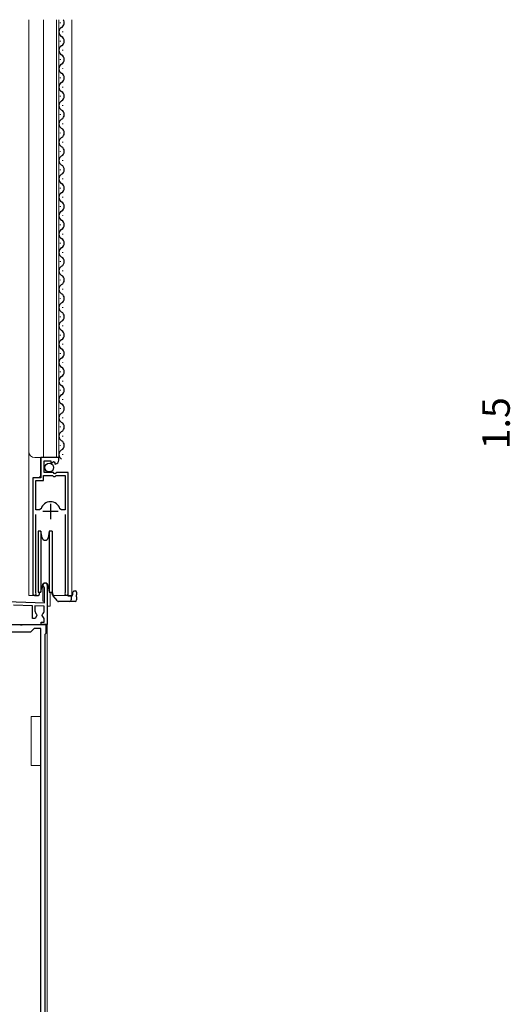
# Model space of a CAD drawing. Extents: x 0 to 2051, y 0 to 3204.
# Drawn here: x 1338 to 1498, y 1905 to 2227 of the extents above; entities that cross this region are included whole.
import ezdxf

# ---------------------------------------------------------------- set-up
doc = ezdxf.new("R2010")
doc.units = 0
for name, color, linetype, lineweight in [('YKK_11', 7, 'CONTINUOUS', 30), ('YKK_12', 2, 'CONTINUOUS', 13), ('YKK_13', 4, 'CONTINUOUS', 30), ('YKK_D', 6, 'CONTINUOUS', 13)]:
    doc.layers.add(name, color=color, linetype=linetype, lineweight=lineweight)
doc.styles.get("Standard").update_dxf_attribs({"font": 'txt', "bigfont": 'BIGFONT'})

msp = doc.modelspace()

# ---------------------------------------------------------------- linework, layer by layer
at = {"layer": 'YKK_11', "linetype": 'ByBlock', "lineweight": -2, "ltscale": 0.5}
for p, q in [((1350.61, 2083.52), (1344.71, 2083.52)), ((1344.71, 2083.52), (1344.71, 2076.92)), ((1345.81, 2078.62), (1345.81, 2082.42)), ((1345.81, 2082.42), (1348.01, 2082.42)), ((1348.01, 2082.42), (1348.01, 2081.78)), ((1348.01, 2081.78), (1348.25, 2081.68)), ((1348.25, 2081.68), (1348.83, 2082.26)), ((1348.83, 2082.26), (1349.3, 2081.99)), ((1349.3, 2081.99), (1349.21, 2081.67)), ((1349.21, 2081.67), (1349.42, 2081.42)), ((1350.61, 2082.71), (1350.61, 2083.52)), ((1345.61, 2076.02), (1345.61, 2077.62)), ((1345.61, 2077.62), (1348.51, 2077.62)), ((1348.81, 2078.62), (1345.81, 2078.62)), ((1348.51, 2077.62), (1348.81, 2077.32)), ((1349.11, 2078.32), (1348.81, 2078.62)), ((1348.81, 2077.32), (1349.41, 2077.32)), ((1349.43, 2078.16), (1349.11, 2078.32)), ((1349.41, 2077.32), (1349.71, 2077.62)), ((1349.97, 2078.62), (1349.43, 2078.16)), ((1349.71, 2077.62), (1352.66, 2077.62)), ((1353.61, 2078.62), (1349.97, 2078.62)), ((1352.66, 2077.62), (1352.66, 2066.42)), ((1352.66, 2077.62), (1352.66, 2066.42)), ((1353.61, 2039.07), (1353.61, 2078.62)), ((1344.71, 2076.92), (1342.11, 2076.92)), ((1342.11, 2076.92), (1342.11, 2039.07)), ((1343.06, 2066.42), (1343.06, 2076.02)), ((1343.06, 2076.02), (1345.61, 2076.02)), ((1344.29, 2066.42), (1343.06, 2066.42)), ((1343.06, 2039.55), (1343.06, 2064.92)), ((1344.77, 2066.78), (1344.29, 2066.42)), ((1351.42, 2066.42), (1350.94, 2066.78)), ((1352.66, 2066.42), (1351.42, 2066.42)), ((1352.66, 2064.92), (1352.66, 2039.55)), ((1346.81, 2041.82), (1346.81, 2029.02)), ((1343.11, 2039.38), (1343.06, 2039.55)), ((1345.91, 2040.95), (1345.76, 2041.21)), ((1345.91, 2036.05), (1345.91, 2040.95)), ((1352.66, 2039.55), (1352.6, 2039.38)), ((1329.97, 2036.6), (1345.91, 2036.05)), ((1342.01, 2035.08), (1335.82, 2035.3)), ((1342.01, 2031.02), (1342.01, 2035.08)), ((1345.81, 2034.95), (1342.81, 2035.06)), ((1342.81, 2035.06), (1342.81, 2033.52)), ((1343.35, 2032.36), (1343.42, 2031.98)), ((1345.19, 2031.98), (1345.26, 2032.36)), ((1345.81, 2033.52), (1345.81, 2034.95)), ((1329.76, 2029.02), (1337.85, 2029.02)), ((1337.85, 2029.02), (1338.03, 2028.9)), ((1338.03, 2028.9), (1338.58, 2028.9)), ((1338.58, 2028.9), (1338.76, 2029.02)), ((1338.76, 2029.02), (1346.31, 2029.02)), ((1342.86, 2031.02), (1342.01, 2031.02)), ((1343.42, 2031.98), (1342.86, 2031.02)), ((1344.81, 2029.02), (1344.81, 2029.82)), ((1344.81, 2029.82), (1345.81, 2029.82)), ((1346.81, 2029.02), (1344.81, 2029.02)), ((1345.81, 2030.92), (1345.19, 2031.98)), ((1345.81, 2029.82), (1345.81, 2030.92)), ((1346.31, 2029.02), (1346.31, 2026.02)), ((1341.31, 2026.52), (1335.31, 2026.52)), ((1342.51, 2027.72), (1341.31, 2026.52)), ((1344.71, 2027.72), (1342.51, 2027.72)), ((1344.71, 1891.16), (1344.71, 2027.72)), ((1344.71, 1891.16), (1344.71, 2027.72)), ((1346.31, 2026.02), (1346.01, 2025.72)), ((1346.01, 2025.72), (1346.01, 1892.32))]:
    msp.add_line(p, q, dxfattribs=at)
at = {"layer": 'YKK_11', "ltscale": 0.5}
for p, q in [((1347.86, 2068.42), (1347.86, 2063.42)), ((1350.36, 2065.92), (1345.36, 2065.92))]:
    msp.add_line(p, q, dxfattribs=at)
at = {"layer": 'YKK_11', "linetype": 'ByBlock', "lineweight": -2, "ltscale": 0.5}
for centre, radius, start, end in [((1349.31, 2082.71), 1.3, 275.2159, 0), ((1347.86, 2065.92), 3.2, 90, 164.3194), ((1347.86, 2065.92), 3.2, 15.6806, 90), ((1346.11, 2041.82), 0.7, 0, 240), ((1342.66, 2039.07), 0.55, 180, 34.5607), ((1353.06, 2039.07), 0.55, 145.4396, 360), ((1344.31, 2033.52), 1.5, 180, 230.4059), ((1344.31, 2033.52), 1.5, 309.5941, 360)]:
    msp.add_arc(centre, radius, start, end, dxfattribs=at)
at = {"layer": 'YKK_12', "ltscale": 2}
for p, q in [((1340.8, 2038.52), (1340.8, 2226.52)), ((1345.6, 2083.52), (1345.6, 2226.52)), ((1349.8, 2083.52), (1349.8, 2226.52)), ((1350.6, 2083.52), (1350.6, 2226.52)), ((1354.8, 2226.52), (1354.8, 2038.51)), ((1350.6, 2083.52), (1342.8, 2083.52)), ((1344.6, 2077.42), (1344.6, 2083.52)), ((1344.1, 2076.92), (1344.6, 2077.42)), ((1353.6, 2038.51), (1353.6, 2068.12)), ((1342.1, 2038.51), (1342.1, 2066.3)), ((1345.41, 2042.23), (1345.41, 2036.62)), ((1347.81, 2039.52), (1347.81, 2035.02)), ((1342.65, 2038.52), (1340.8, 2038.52)), ((1345.41, 2036.62), (1345.91, 2036.62)), ((1354.8, 2038.51), (1348.6, 2038.51)), ((1347.81, 2035.02), (1346.81, 2035.02)), ((1346.81, 2029.02), (1276.81, 2029.02))]:
    msp.add_line(p, q, dxfattribs=at)
at = {"layer": 'YKK_12'}
for p, q in [((1346.81, 2042.23), (1346.81, 1884.02)), ((1341.61, 1983.02), (1341.61, 1999.02)), ((1341.61, 1999.02), (1344.71, 1999.02)), ((1344.71, 1983.02), (1341.61, 1983.02))]:
    msp.add_line(p, q, dxfattribs=at)
at = {"layer": 'YKK_12', "ltscale": 2}
msp.add_arc((1342.8, 2085.52), 2, 180, 270, dxfattribs=at)
at = {"layer": 'YKK_13', "ltscale": 0.5}
for p, q in [((1351.11, 2225.42), (1351.11, 2225.62)), ((1351.87, 2222.42), (1351.87, 2222.62)), ((1351.11, 2219.42), (1351.11, 2219.62)), ((1351.87, 2216.42), (1351.87, 2216.62)), ((1351.11, 2213.42), (1351.11, 2213.62)), ((1351.87, 2210.42), (1351.87, 2210.62)), ((1351.11, 2207.42), (1351.11, 2207.62)), ((1351.87, 2204.42), (1351.87, 2204.62)), ((1351.11, 2201.42), (1351.11, 2201.62)), ((1351.87, 2198.42), (1351.87, 2198.62)), ((1351.11, 2195.42), (1351.11, 2195.62)), ((1351.87, 2192.42), (1351.87, 2192.62)), ((1351.11, 2189.42), (1351.11, 2189.62)), ((1351.87, 2186.42), (1351.87, 2186.62)), ((1351.11, 2183.42), (1351.11, 2183.62)), ((1351.87, 2180.42), (1351.87, 2180.62)), ((1351.11, 2177.42), (1351.11, 2177.62)), ((1351.87, 2174.42), (1351.87, 2174.62)), ((1351.11, 2171.42), (1351.11, 2171.62)), ((1351.87, 2168.42), (1351.87, 2168.62)), ((1351.11, 2165.42), (1351.11, 2165.62)), ((1351.87, 2162.42), (1351.87, 2162.62)), ((1351.11, 2159.42), (1351.11, 2159.62)), ((1351.87, 2156.42), (1351.87, 2156.62)), ((1351.11, 2153.42), (1351.11, 2153.62)), ((1351.87, 2150.42), (1351.87, 2150.62)), ((1351.11, 2147.42), (1351.11, 2147.62)), ((1351.11, 2141.42), (1351.11, 2141.62)), ((1351.87, 2144.42), (1351.87, 2144.62)), ((1351.87, 2138.42), (1351.87, 2138.62)), ((1351.11, 2135.42), (1351.11, 2135.62)), ((1351.87, 2132.42), (1351.87, 2132.62)), ((1351.11, 2129.42), (1351.11, 2129.62)), ((1351.87, 2126.42), (1351.87, 2126.62)), ((1351.11, 2123.42), (1351.11, 2123.62)), ((1351.87, 2120.42), (1351.87, 2120.62)), ((1351.11, 2117.42), (1351.11, 2117.62)), ((1351.87, 2114.42), (1351.87, 2114.62)), ((1351.11, 2111.42), (1351.11, 2111.62)), ((1351.87, 2108.42), (1351.87, 2108.62)), ((1351.11, 2105.42), (1351.11, 2105.62)), ((1351.11, 2099.42), (1351.11, 2099.62)), ((1351.87, 2102.42), (1351.87, 2102.62)), ((1351.87, 2096.42), (1351.87, 2096.62)), ((1351.11, 2093.42), (1351.11, 2093.62)), ((1351.87, 2090.42), (1351.87, 2090.62)), ((1351.11, 2087.42), (1351.11, 2087.62)), ((1351.87, 2084.42), (1351.87, 2084.62)), ((1344.74, 2059.52), (1343.8, 2059.52)), ((1343.8, 2059.52), (1343.8, 2049.52)), ((1345.12, 2057.34), (1344.74, 2059.52)), ((1344.74, 2059.52), (1344.74, 2049.52)), ((1347.47, 2059.52), (1347.09, 2057.34)), ((1348.4, 2059.52), (1347.47, 2059.52)), ((1347.47, 2059.52), (1347.47, 2049.52)), ((1348.4, 2059.52), (1348.4, 2049.52)), ((1343.8, 2049.52), (1343.8, 2039.52)), ((1344.74, 2049.52), (1344.74, 2039.52)), ((1347.47, 2049.52), (1347.47, 2039.52)), ((1348.4, 2049.52), (1348.4, 2039.52)), ((1342.65, 2038.52), (1343.83, 2038.52)), ((1343.8, 2039.52), (1344.74, 2039.52)), ((1344.33, 2039), (1344.35, 2039.52)), ((1344.55, 2039.52), (1344.34, 2039.32)), ((1344.55, 2039.52), (1344.55, 2039.52)), ((1344.74, 2039.52), (1345.12, 2041.69)), ((1347.09, 2041.69), (1347.47, 2039.52)), ((1347.47, 2039.52), (1348.24, 2039.52)), ((1347.47, 2039.52), (1348.4, 2039.52)), ((1348.24, 2039.52), (1348.3, 2039.15)), ((1348.4, 2039.63), (1348.58, 2038.65)), ((1348.41, 2038.91), (1348.56, 2038.73)), ((1355.1, 2039.52), (1355.1, 2038.72)), ((1355.6, 2040.02), (1355.9, 2040.02)), ((1356.4, 2039.52), (1356.4, 2038.72)), ((1356.4, 2038.01), (1356.4, 2038.72)), ((1350.13, 2036.7), (1348.69, 2038.41)), ((1354.1, 2036.52), (1350.51, 2036.52)), ((1353.55, 2038.51), (1353.55, 2038.32)), ((1353.55, 2038.32), (1354.6, 2038.32)), ((1355.9, 2036.52), (1354.1, 2036.52)), ((1354.6, 2038.32), (1354.6, 2037.02)), ((1354.6, 2038.22), (1354.7, 2038.22)), ((1356.4, 2038.01), (1356.4, 2037.02))]:
    msp.add_line(p, q, dxfattribs=at)
msp.add_circle((1347.45, 2080.27), 1.45, dxfattribs=at)
for centre, radius, start, end in [((1350.65, 2225.52), 1.72, 299.1908, 35.644), ((1352.32, 2222.52), 1.72, 119.1995, 240.8008), ((1350.65, 2219.52), 1.72, 299.1908, 60.8095), ((1352.32, 2216.52), 1.72, 119.1995, 240.8008), ((1350.65, 2213.52), 1.72, 299.1908, 60.8095), ((1352.32, 2210.52), 1.72, 119.1995, 240.8008), ((1350.65, 2207.52), 1.72, 299.1908, 60.8095), ((1352.32, 2204.52), 1.72, 119.1995, 240.8008), ((1350.65, 2201.52), 1.72, 299.1908, 60.8095), ((1352.32, 2198.52), 1.72, 119.1995, 240.8008), ((1350.65, 2195.52), 1.72, 299.1908, 60.8095), ((1352.32, 2192.52), 1.72, 119.1995, 240.8008), ((1350.65, 2189.52), 1.72, 299.1908, 60.8095), ((1352.32, 2186.52), 1.72, 119.1995, 240.8008), ((1350.65, 2183.52), 1.72, 299.1908, 60.8095), ((1352.32, 2180.52), 1.72, 119.1995, 240.8008), ((1350.65, 2177.52), 1.72, 299.1908, 60.8095), ((1352.32, 2174.52), 1.72, 119.1995, 240.8008), ((1350.65, 2171.52), 1.72, 299.1908, 60.8095), ((1352.32, 2168.52), 1.72, 119.1995, 240.8008), ((1352.32, 2162.52), 1.72, 119.1995, 240.8008), ((1350.65, 2165.52), 1.72, 299.1908, 60.8095), ((1350.65, 2159.52), 1.72, 299.1908, 60.8095), ((1352.32, 2156.52), 1.72, 119.1995, 240.8008), ((1350.65, 2153.52), 1.72, 299.1908, 60.8095), ((1352.32, 2150.52), 1.72, 119.1995, 240.8008), ((1350.65, 2147.52), 1.72, 299.1908, 60.8095), ((1352.32, 2144.52), 1.72, 119.1995, 240.8008), ((1350.65, 2141.52), 1.72, 299.1908, 60.8095), ((1352.32, 2138.52), 1.72, 119.1995, 240.8008), ((1350.65, 2135.52), 1.72, 299.1908, 60.8095), ((1352.32, 2132.52), 1.72, 119.1995, 240.8008), ((1350.65, 2129.52), 1.72, 299.1908, 60.8095), ((1352.32, 2126.52), 1.72, 119.1995, 240.8008), ((1350.65, 2123.52), 1.72, 299.1908, 60.8095), ((1352.32, 2120.52), 1.72, 119.1995, 240.8008), ((1350.65, 2117.52), 1.72, 299.1908, 60.8095), ((1352.32, 2114.52), 1.72, 119.1995, 240.8008), ((1350.65, 2111.52), 1.72, 299.1908, 60.8095), ((1352.32, 2108.52), 1.72, 119.1995, 240.8008), ((1350.65, 2105.52), 1.72, 299.1908, 60.8095), ((1352.32, 2102.52), 1.72, 119.1995, 240.8008), ((1350.65, 2099.52), 1.72, 299.1908, 60.8095), ((1352.32, 2096.52), 1.72, 119.1995, 240.8008), ((1350.65, 2093.52), 1.72, 299.1908, 60.8095), ((1352.32, 2090.52), 1.72, 119.1995, 240.8008), ((1350.65, 2087.52), 1.72, 299.1908, 60.8095), ((1352.32, 2084.52), 1.72, 119.1995, 240.8008), ((1346.1, 2057.52), 1, 190, 350), ((1346.1, 2041.52), 1, 10, 170), ((1343.83, 2039.02), 0.5, 270, 358), ((1348.79, 2039.24), 0.5, 190.0002, 219.9999), ((1349.07, 2038.74), 0.5, 190.0004, 219.9995), ((1354.6, 2038.72), 0.5, 270, 360), ((1355.9, 2039.52), 0.5, 360, 90), ((1350.51, 2037.02), 0.5, 220, 270), ((1354.1, 2037.02), 0.5, 270, 359.9998), ((1355.9, 2037.02), 0.5, 270, 360)]:
    msp.add_arc(centre, radius, start, end, dxfattribs=at)
msp.add_open_spline([(1355.1, 2039.52), (1355.13, 2039.55), (1355.19, 2039.6), (1355.27, 2039.69), (1355.35, 2039.76), (1355.42, 2039.84), (1355.48, 2039.9), (1355.53, 2039.95), (1355.57, 2039.98), (1355.59, 2040), (1355.6, 2040.01), (1355.6, 2040.02)], degree=3, knots=[0, 0, 0, 0, 0.1227873, 0.2418442, 0.3535531, 0.4545195, 0.5416752, 0.612372, 0.6644625, 0.6963637, 0.7071062, 0.7071062, 0.7071062, 0.7071062], dxfattribs=at)

# ---------------------------------------------------------------- texts
at = {"layer": 'YKK_D'}
msp.add_text('1.5', height=9, rotation=90, dxfattribs=at).set_placement((1497.71, 2086.2))

doc.saveas('drawing.dxf')
